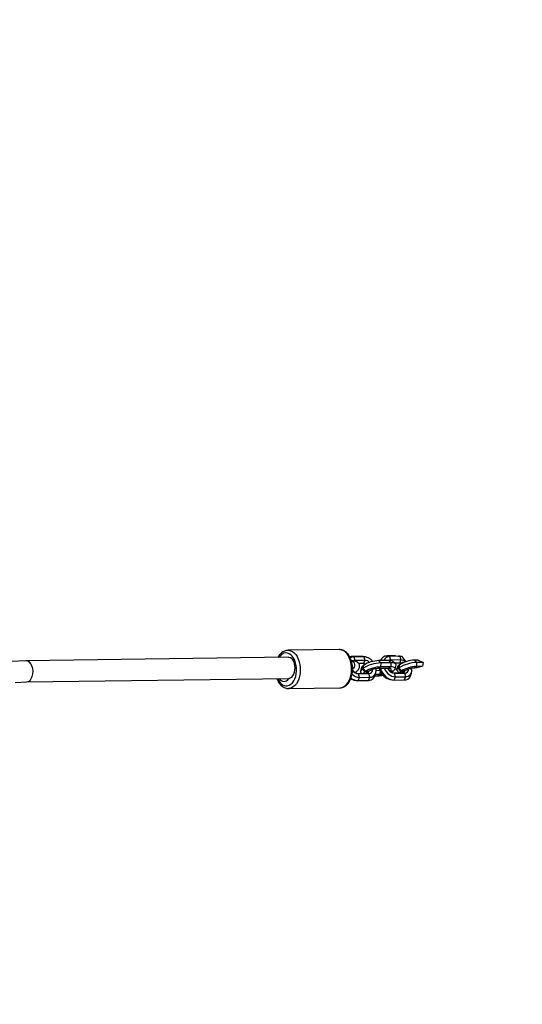
# Model space of a CAD drawing. Units: inches. Extents: x -693 to 2015, y -172 to 1341.
# Drawn here: x 674 to 713, y 826 to 901 of the extents above; entities that cross this region are included whole.
import ezdxf

# ---------------------------------------------------------------- set-up
doc = ezdxf.new("R2010")
doc.units = ezdxf.units.IN
doc.header["$MEASUREMENT"] = 0
doc.layers.add('VP-DIM', color=7, linetype='Continuous')
doc.layers.add('VP-EQ', color=7, linetype='Continuous', true_color=0x8a3492)
doc.styles.get("Standard").update_dxf_attribs({"font": 'ARTxt.shx'})
doc.dimstyles.get("Standard").update_dxf_attribs({"dimtxt": 14, "dimasz": 20, "dimexe": 20, "dimexo": 50, "dimgap": 20, "dimtad": 0, "dimdec": 0, "dimzin": 0, "dimdsep": 46, "dimtxsty": 'Standard', "dimcen": -0.09, "dimadec": 0, "dimazin": 0, "dimtfac": 1, "dimtdec": 4, "dimtofl": 0, "dimtmove": 0, "dimatfit": 3, "dimfxl": 70, "dimfxlon": 1, "dimtolj": 1, "dimtzin": 0, "dimarcsym": 0})

# ---------------------------------------------------------------- blocks, each defined once
blk = doc.blocks.new('*D131')
at = {"layer": 'Defpoints', "color": 0}
for p in [(1493.795, 1190.236), (190.926, 696.773), (1493.795, 502.898)]:
    blk.add_point(p, dxfattribs=at)
at = {"layer": 'VP-DIM', "color": 0, "lineweight": -2}
for p, q in [((190.926, 1120.236), (190.926, 1210.236)), ((1493.795, 1120.236), (1493.795, 1210.236)), ((210.926, 1190.236), (823.334, 1190.236)), ((1473.795, 1190.236), (907.667, 1190.236))]:
    blk.add_line(p, q, dxfattribs=at)
at = {"layer": 'VP-DIM', "color": 0}
for points in [[(210.926, 1193.569), (210.926, 1186.902), (190.926, 1190.236)], [(1473.795, 1186.902), (1473.795, 1193.569), (1493.795, 1190.236)]]:
    blk.add_solid(points, dxfattribs=at)
at = {"layer": 'VP-DIM', "color": 0, "insert": (865.5, 1190.236), "char_height": 14, "attachment_point": 5}
blk.add_mtext('\\A1;1330', dxfattribs=at)
blk = doc.blocks.new('*D132')
at = {"layer": 'Defpoints', "color": 0}
for p in [(638.932, 946.133), (635.878, 30.676), (1765.055, 30.676)]:
    blk.add_point(p, dxfattribs=at)
at = {"layer": 'VP-DIM', "color": 0, "lineweight": -2}
for p, q in [((1695.055, 946.133), (1785.055, 946.133)), ((1765.055, 926.133), (1765.055, 522.931)), ((1765.055, 50.676), (1765.055, 447.931)), ((1695.055, 30.676), (1785.055, 30.676))]:
    blk.add_line(p, q, dxfattribs=at)
at = {"layer": 'VP-DIM', "color": 0}
for points in [[(1768.389, 926.133), (1761.722, 926.133), (1765.055, 946.133)], [(1761.722, 50.676), (1768.389, 50.676), (1765.055, 30.676)]]:
    blk.add_solid(points, dxfattribs=at)
at = {"layer": 'VP-DIM', "color": 0, "insert": (1765.055, 485.431), "char_height": 14, "attachment_point": 5, "rotation": 90}
blk.add_mtext('\\A1;940', dxfattribs=at)
blk = doc.blocks.new('*D142')
at = {"layer": 'Defpoints', "color": 0}
for p in [(1683.912, 1320.842), (23.76, 644.998), (1683.912, 491.885)]:
    blk.add_point(p, dxfattribs=at)
at = {"layer": 'VP-DIM', "color": 0, "lineweight": -2}
for p, q in [((23.76, 1250.842), (23.76, 1340.842)), ((1683.912, 1250.842), (1683.912, 1340.842)), ((43.76, 1320.842), (827.851, 1320.842)), ((1663.912, 1320.842), (912.185, 1320.842))]:
    blk.add_line(p, q, dxfattribs=at)
at = {"layer": 'VP-DIM', "color": 0}
for points in [[(43.76, 1324.175), (43.76, 1317.508), (23.76, 1320.842)], [(1663.912, 1317.508), (1663.912, 1324.175), (1683.912, 1320.842)]]:
    blk.add_solid(points, dxfattribs=at)
at = {"layer": 'VP-DIM', "color": 0, "insert": (870.018, 1320.842), "char_height": 14, "attachment_point": 5}
blk.add_mtext('\\A1;1660', dxfattribs=at)
blk = doc.blocks.new('*D144')
at = {"layer": 'Defpoints', "color": 0}
for p in [(625.307, 1128.373), (1918.273, 1128.373), (588.149, -171.662)]:
    blk.add_point(p, dxfattribs=at)
at = {"layer": 'VP-DIM', "color": 0, "lineweight": -2}
for p, q in [((1848.273, 1128.373), (1938.273, 1128.373)), ((1918.273, 1108.373), (1918.273, 531.998)), ((1918.273, -151.662), (1918.273, 449.998)), ((1848.273, -171.662), (1938.273, -171.662))]:
    blk.add_line(p, q, dxfattribs=at)
at = {"layer": 'VP-DIM', "color": 0}
for points in [[(1921.606, 1108.373), (1914.939, 1108.373), (1918.273, 1128.373)], [(1914.939, -151.662), (1921.606, -151.662), (1918.273, -171.662)]]:
    blk.add_solid(points, dxfattribs=at)
at = {"layer": 'VP-DIM', "color": 0, "insert": (1918.273, 490.998), "char_height": 14, "attachment_point": 5, "rotation": 90}
blk.add_mtext('\\A1;1300', dxfattribs=at)
blk = doc.blocks.new('RB1224_')
at = {"color": 0, "linetype": 'Continuous', "lineweight": 25}
for p, q in [((1539.698, -752.27), (1539.715, -752.269)), ((1543.6, -752.217), (1539.715, -752.269)), ((1519.867, -753.067), (1518.715, -753.119)), ((1539.74, -752.799), (1519.877, -753.067)), ((1544.503, -752.737), (1544.381, -752.751)), ((1545.28, -752.727), (1544.503, -752.737)), ((1544.503, -752.737), (1544.691, -752.769)), ((1544.56, -753.075), (1544.518, -753.076)), ((1545.468, -752.758), (1544.691, -752.769)), ((1544.691, -752.769), (1544.77, -753.043)), ((1544.77, -753.043), (1544.749, -753.089)), ((1545.547, -753.033), (1544.77, -753.043)), ((1545.28, -752.727), (1545.468, -752.758)), ((1545.416, -752.738), (1545.28, -752.727)), ((1545.583, -752.768), (1545.416, -752.738)), ((1545.547, -753.033), (1545.437, -753.275)), ((1545.468, -752.758), (1545.547, -753.033)), ((1547.359, -753.04), (1546.582, -753.05)), ((1546.582, -753.05), (1546.736, -753.227)), ((1547.859, -752.692), (1547.222, -752.7)), ((1547.222, -752.7), (1547.41, -752.732)), ((1547.359, -753.04), (1547.513, -753.216)), ((1548.187, -752.722), (1547.41, -752.732)), ((1547.41, -752.732), (1547.489, -753.006)), ((1547.489, -753.006), (1547.472, -753.044)), ((1548.266, -752.996), (1547.489, -753.006)), ((1547.869, -753.295), (1547.661, -753.106)), ((1547.859, -752.692), (1548.091, -752.706)), ((1548.091, -752.706), (1548.187, -752.722)), ((1548.266, -752.996), (1548.157, -753.238)), ((1548.187, -752.722), (1548.266, -752.996)), ((1548.303, -752.731), (1548.282, -752.728)), ((1548.348, -752.741), (1548.631, -753.14)), ((1549.57, -753.01), (1549.301, -753.013)), ((1549.301, -753.013), (1549.455, -753.19)), ((1549.57, -753.01), (1549.955, -753.183)), ((1544.884, -753.913), (1544.895, -753.905)), ((1545.437, -753.275), (1545.076, -753.28)), ((1545.28, -753.578), (1545.204, -753.848)), ((1545.452, -753.379), (1545.429, -753.395)), ((1545.817, -753.867), (1545.583, -753.87)), ((1545.788, -753.901), (1545.811, -753.884)), ((1546.352, -754.059), (1546.379, -753.891)), ((1546.388, -753.788), (1546.693, -753.784)), ((1546.719, -753.525), (1546.547, -753.647)), ((1547.324, -753.636), (1546.547, -753.647)), ((1546.642, -753.703), (1546.592, -753.646)), ((1546.638, -753.689), (1546.648, -753.726)), ((1546.695, -754.082), (1546.71, -753.827)), ((1546.736, -753.227), (1546.719, -753.525)), ((1547.496, -753.514), (1546.719, -753.525)), ((1547.513, -753.216), (1546.736, -753.227)), ((1547.496, -753.514), (1547.324, -753.636)), ((1547.681, -753.842), (1547.448, -753.845)), ((1547.513, -753.216), (1547.496, -753.514)), ((1547.653, -753.875), (1547.676, -753.859)), ((1548.157, -753.238), (1547.812, -753.243)), ((1547.825, -753.676), (1547.901, -753.406)), ((1547.946, -753.761), (1548.064, -753.443)), ((1548.134, -753.973), (1547.946, -753.761)), ((1548.172, -753.342), (1548.149, -753.358)), ((1548.455, -753.899), (1548.201, -753.972)), ((1548.536, -753.831), (1548.303, -753.834)), ((1548.507, -753.864), (1548.53, -753.848)), ((1548.99, -753.647), (1549.104, -753.808)), ((1549.095, -753.875), (1549.099, -753.854)), ((1549.438, -753.488), (1549.266, -753.61)), ((1549.469, -753.607), (1549.266, -753.61)), ((1549.455, -753.19), (1549.438, -753.488)), ((1549.905, -753.482), (1549.438, -753.488)), ((1549.955, -753.183), (1549.455, -753.19)), ((1549.905, -753.482), (1549.469, -753.607)), ((1549.955, -753.183), (1549.905, -753.482)), ((1519.918, -754.667), (1539.788, -754.399)), ((1544.725, -754.524), (1544.892, -754.554)), ((1544.79, -753.954), (1544.812, -753.94)), ((1544.894, -754.016), (1545.648, -754.006)), ((1545.059, -754.048), (1544.916, -754.024)), ((1545.028, -754.565), (1545.137, -754.323)), ((1545.028, -754.565), (1545.805, -754.555)), ((1545.059, -754.048), (1545.836, -754.038)), ((1545.137, -754.323), (1545.059, -754.048)), ((1545.137, -754.323), (1545.914, -754.312)), ((1545.236, -753.959), (1545.293, -754.011)), ((1545.836, -754.038), (1545.648, -754.006)), ((1545.805, -754.555), (1545.914, -754.312)), ((1545.914, -754.312), (1545.836, -754.038)), ((1546.312, -754.207), (1546.523, -754.204)), ((1546.347, -754.087), (1546.695, -754.082)), ((1546.523, -754.204), (1546.695, -754.082)), ((1547.444, -754.487), (1547.612, -754.517)), ((1547.613, -753.98), (1548.367, -753.97)), ((1547.778, -754.012), (1547.635, -753.988)), ((1547.748, -754.528), (1547.857, -754.286)), ((1547.748, -754.528), (1548.525, -754.518)), ((1547.778, -754.012), (1548.555, -754.001)), ((1547.857, -754.286), (1547.778, -754.012)), ((1547.857, -754.286), (1548.634, -754.275)), ((1548.555, -754.001), (1548.367, -753.97)), ((1548.525, -754.518), (1548.634, -754.275)), ((1548.634, -754.275), (1548.555, -754.001)), ((1519.039, -754.706), (1519.923, -754.667)), ((1539.754, -755.169), (1543.639, -755.116)), ((1539.773, -755.168), (1539.754, -755.169)), ((1543.639, -755.116), (1543.651, -755.116))]:
    blk.add_line(p, q, dxfattribs=at)
at = {"color": 0, "linetype": 'Continuous', "lineweight": 25, "flags": 128}
for points in [[(1539.715, -752.269), (1539.772, -752.271), (1539.914, -752.301), (1540.052, -752.366), (1540.182, -752.464), (1540.301, -752.593), (1540.406, -752.75), (1540.494, -752.931), (1540.564, -753.131)], [(1544.449, -753.078), (1544.379, -752.878), (1544.29, -752.698), (1544.185, -752.541), (1544.066, -752.412), (1543.936, -752.314), (1543.799, -752.249), (1543.656, -752.219), (1543.6, -752.217)], [(1540.294, -753.214), (1540.228, -753.028), (1540.144, -752.862), (1540.043, -752.721), (1539.929, -752.609), (1539.805, -752.528), (1539.674, -752.482), (1539.541, -752.472), (1539.409, -752.497), (1539.281, -752.558), (1539.162, -752.652), (1539.056, -752.777), (1539.034, -752.809)], [(1539.796, -754.397), (1539.901, -754.366), (1539.999, -754.3), (1540.086, -754.204), (1540.157, -754.08), (1540.211, -753.934), (1540.244, -753.773), (1540.254, -753.605), (1540.242, -753.436), (1540.208, -753.275), (1540.154, -753.128), (1540.081, -753.002), (1539.994, -752.904), (1539.895, -752.836), (1539.79, -752.803), (1539.74, -752.799)], [(1540.564, -753.131), (1540.613, -753.345), (1540.641, -753.569), (1540.647, -753.797), (1540.629, -754.022), (1540.59, -754.24), (1540.53, -754.445), (1540.451, -754.633), (1540.353, -754.798), (1540.241, -754.936), (1540.115, -755.044), (1539.981, -755.12), (1539.84, -755.161), (1539.773, -755.168)], [(1543.651, -755.116), (1543.725, -755.109), (1543.866, -755.068), (1544, -754.992), (1544.125, -754.884), (1544.238, -754.745), (1544.335, -754.58), (1544.415, -754.393), (1544.475, -754.188), (1544.514, -753.97), (1544.531, -753.744), (1544.526, -753.517), (1544.498, -753.293), (1544.449, -753.078)], [(1544.56, -753.075), (1544.581, -753.077), (1544.644, -753.106), (1544.698, -753.167), (1544.735, -753.254), (1544.752, -753.355), (1544.746, -753.458), (1544.718, -753.552), (1544.671, -753.624), (1544.611, -753.666), (1544.606, -753.669)], [(1544.77, -753.043), (1544.691, -753.053), (1544.637, -753.073)], [(1547.489, -753.006), (1547.41, -753.017), (1547.349, -753.04)], [(1538.928, -754.41), (1538.97, -754.5), (1539.063, -754.654), (1539.171, -754.781), (1539.29, -754.878), (1539.418, -754.941), (1539.55, -754.969), (1539.684, -754.962), (1539.814, -754.919), (1539.938, -754.841), (1540.051, -754.731), (1540.15, -754.592), (1540.234, -754.428), (1540.298, -754.244), (1540.342, -754.044), (1540.364, -753.836), (1540.363, -753.624), (1540.339, -753.414), (1540.294, -753.214)], [(1545.376, -753.651), (1545.283, -753.729), (1545.224, -753.803), (1545.2, -753.87), (1545.212, -753.929), (1545.236, -753.959)], [(1545.788, -753.901), (1545.768, -753.913), (1545.69, -753.931), (1545.603, -753.915), (1545.516, -753.867), (1545.441, -753.792), (1545.386, -753.7), (1545.357, -753.602), (1545.359, -753.509), (1545.391, -753.433), (1545.429, -753.395)], [(1545.848, -753.847), (1545.79, -753.897), (1545.713, -753.915), (1545.626, -753.899), (1545.539, -753.851), (1545.464, -753.776), (1545.409, -753.684), (1545.38, -753.585), (1545.382, -753.493), (1545.414, -753.416), (1545.473, -753.366), (1545.516, -753.352)], [(1545.399, -753.635), (1545.432, -753.47), (1545.447, -753.396)], [(1545.583, -753.87), (1545.457, -753.709), (1545.399, -753.635)], [(1545.561, -753.887), (1545.483, -753.953), (1545.437, -754.009)], [(1545.844, -753.881), (1545.843, -753.854), (1545.842, -753.851)], [(1545.914, -754.312), (1546.037, -754.296), (1546.147, -754.251), (1546.24, -754.18), (1546.312, -754.085), (1546.362, -753.969), (1546.386, -753.837), (1546.384, -753.694), (1546.38, -753.662)], [(1546.652, -753.645), (1546.638, -753.669), (1546.638, -753.689)], [(1546.704, -753.645), (1546.678, -753.665), (1546.649, -753.706), (1546.656, -753.738), (1546.684, -753.755)], [(1546.713, -753.644), (1546.691, -753.715), (1546.681, -753.747)], [(1546.713, -753.643), (1546.781, -753.819), (1546.876, -753.986), (1546.993, -754.14), (1547.129, -754.274), (1547.278, -754.384), (1547.434, -754.465), (1547.593, -754.513), (1547.748, -754.528)], [(1547.72, -753.812), (1547.714, -753.821), (1547.655, -753.871), (1547.578, -753.89), (1547.49, -753.874), (1547.404, -753.825), (1547.328, -753.751), (1547.273, -753.659), (1547.264, -753.637)], [(1547.448, -753.845), (1547.497, -753.803), (1547.528, -753.763), (1547.54, -753.726), (1547.532, -753.695), (1547.506, -753.669), (1547.461, -753.65), (1547.4, -753.639), (1547.324, -753.636)], [(1547.681, -753.842), (1547.759, -753.776), (1547.809, -753.714), (1547.829, -753.656), (1547.819, -753.606), (1547.778, -753.566), (1547.709, -753.537), (1547.613, -753.519), (1547.496, -753.514)], [(1547.901, -753.406), (1547.905, -753.384), (1547.893, -753.325), (1547.846, -753.277), (1547.764, -753.242), (1547.652, -753.222), (1547.513, -753.216)], [(1547.527, -753.937), (1547.55, -753.925), (1547.589, -753.902)], [(1548.507, -753.864), (1548.481, -753.879), (1548.4, -753.894), (1548.31, -753.873), (1548.222, -753.819), (1548.148, -753.739), (1548.096, -753.642), (1548.074, -753.542), (1548.085, -753.45), (1548.125, -753.378), (1548.149, -753.358)], [(1548.568, -753.81), (1548.536, -753.844), (1548.463, -753.875), (1548.377, -753.872), (1548.287, -753.833), (1548.205, -753.765), (1548.142, -753.676), (1548.105, -753.576), (1548.098, -753.479), (1548.123, -753.396), (1548.177, -753.338), (1548.236, -753.315)], [(1548.118, -753.598), (1548.151, -753.433), (1548.166, -753.359)], [(1548.303, -753.834), (1548.176, -753.672), (1548.118, -753.598)], [(1544.761, -753.943), (1544.825, -753.939), (1544.884, -753.913)], [(1546.695, -754.082), (1546.782, -754.077), (1546.841, -754.07)]]:
    blk.add_lwpolyline(points, dxfattribs=at)
at = {"color": 0, "linetype": 'Continuous', "lineweight": 25}
for centre, radius, start, end in [((1544.688, -753.234), 0.466, 89.7113, 124.05608), ((1546.67, -755.376), 2.328, 92.1668, 121.69474), ((1545.409, -753.665), 0.908, 37.34844, 86.28741), ((1545.524, -753.573), 0.541, 46.37213, 87.63505), ((1547.219, -753.239), 0.538, 89.65447, 159.26986), ((1547.408, -753.191), 0.459, 89.72603, 161.40961), ((1547.42, -753.48), 0.445, 57.19229, 97.94859), ((1549.389, -755.34), 2.328, 92.16801, 121.69463), ((1548.192, -753.352), 0.63, 75.68015, 90.47003), ((1548.249, -753.524), 0.528, 45.83589, 88.17129), ((1545.099, -753.452), 0.598, 213.30227, 266.09658), ((1544.79, -753.756), 0.181, 255.45593, 324.54277), ((1545.569, -753.693), 0.311, 126.12462, 158.26599), ((1546.839, -755.961), 2.736, 92.15729, 121.76783), ((1545.197, -753.823), 0.589, 54.95281, 68.3751), ((1545.434, -753.614), 0.339, 63.01068, 89.41273), ((1546.807, -755.851), 2.328, 92.16771, 121.69526), ((1545.646, -753.787), 0.219, 270.29498, 345.78814), ((1546.605, -755.157), 1.512, 92.20418, 121.43031), ((1545.822, -753.719), 0.319, 272.35607, 359.96355), ((1547.697, -753.463), 1.054, 195.60759, 256.14118), ((1547.957, -753.287), 1.004, 200.62227, 264.30374), ((1547.825, -753.393), 0.621, 203.18597, 265.6615), ((1547.545, -753.7), 0.206, 242.82301, 301.51699), ((1548.413, -754.085), 0.568, 124.00681, 145.18831), ((1548.464, -753.839), 0.564, 129.65502, 135.28865), ((1549.558, -755.924), 2.736, 92.15587, 121.76925), ((1548.542, -754.24), 0.47, 123.91133, 145.29037), ((1548.158, -753.547), 0.309, 71.06707, 90.24409), ((1549.526, -755.814), 2.328, 92.16667, 121.6963), ((1548.366, -753.751), 0.219, 270.15571, 345.92341), ((1548.659, -754.078), 0.272, 134.21767, 138.61061), ((1549.324, -755.121), 1.512, 92.20418, 121.43031), ((1548.542, -753.683), 0.319, 272.35706, 359.96255), ((1548.628, -753.799), 0.477, 270.7327, 358.86246), ((1539.411, -754.241), 0.392, 205.26808, 332.26081), ((1539.807, -754.452), 0.0558, 100.54435, 150.10987), ((1544.868, -753.753), 0.784, 239.3229, 259.44354), ((1545.055, -753.631), 0.934, 232.48252, 268.3297), ((1545.175, -753.476), 0.848, 224.2051, 267.4823), ((1545.858, -754.04), 0.161, 131.85756, 165.37555), ((1545.797, -753.996), 0.558, 270.81144, 353.55127), ((1546.465, -752.185), 2.02, 271.65077, 282.68346), ((1548.531, -753.986), 0.532, 269.32291, 327.40998)]:
    blk.add_arc(centre, radius, start, end, dxfattribs=at)
for centre, major_axis, ratio, start_param, end_param in [((1519.895, -753.867), (-0.023, 0.8), 0.63457, 3.151516, 6.293109), ((1546.994, -754.503), (-1.957, -1.387), 0.586777, 3.664957, 3.773723), ((1547.569, -754.095), (-0.943, -0.669), 0.586777, 3.577903, 3.664957), ((1548.337, -753.551), (0.408, 0.289), 0.586777, 0.718365, 1.354893), ((1546.994, -754.503), (-1.957, -1.387), 0.586777, 2.390649, 2.618229)]:
    blk.add_ellipse(centre, major_axis=major_axis, ratio=ratio, start_param=start_param, end_param=end_param, dxfattribs=at)
for points, knots in [([(1539.695, -752.273), (1539.663, -752.274), (1539.581, -752.278), (1539.454, -752.318), (1539.318, -752.389), (1539.191, -752.488), (1539.077, -752.615), (1538.998, -752.724), (1538.964, -752.796), (1538.957, -752.81)], [0, 0, 0, 0, 0.107253, 0.271735, 0.437219, 0.606075, 0.779228, 0.956073, 1, 1, 1, 1]), ([(1544.527, -753.104), (1544.516, -753.069), (1544.485, -752.968), (1544.418, -752.812), (1544.322, -752.644), (1544.208, -752.498), (1544.078, -752.379), (1543.936, -752.289), (1543.786, -752.235), (1543.664, -752.212), (1543.595, -752.219), (1543.577, -752.221)], [0, 0, 0, 0, 0.068474, 0.196778, 0.325805, 0.455304, 0.584371, 0.711622, 0.835629, 0.955943, 1, 1, 1, 1]), ([(1543.653, -755.112), (1543.685, -755.111), (1543.766, -755.109), (1543.893, -755.07), (1544.03, -755.001), (1544.157, -754.902), (1544.273, -754.777), (1544.375, -754.627), (1544.461, -754.456), (1544.528, -754.266), (1544.576, -754.063), (1544.603, -753.852), (1544.609, -753.638), (1544.594, -753.423), (1544.564, -753.245), (1544.537, -753.141), (1544.527, -753.104)], [0, 0, 0, 0, 0.045959, 0.117178, 0.188778, 0.261803, 0.336688, 0.413192, 0.49067, 0.568509, 0.6463, 0.723976, 0.801582, 0.879213, 0.95697, 1, 1, 1, 1]), ([(1544.881, -753.896), (1544.901, -753.881), (1544.958, -753.839), (1545.029, -753.769), (1545.092, -753.678), (1545.13, -753.583), (1545.143, -753.481), (1545.128, -753.377), (1545.083, -753.282), (1545.017, -753.206), (1544.939, -753.15), (1544.849, -753.111), (1544.742, -753.084), (1544.643, -753.075), (1544.577, -753.075), (1544.56, -753.075)], [0, 0, 0, 0, 0.059046, 0.164937, 0.247582, 0.323589, 0.397088, 0.470028, 0.546751, 0.618252, 0.689256, 0.765227, 0.853173, 0.960637, 1, 1, 1, 1]), ([(1544.605, -753.676), (1544.605, -753.676), (1544.625, -753.676), (1544.65, -753.68), (1544.654, -753.681), (1544.656, -753.682)], [0, 0, 0, 0, 0.020539, 0.557473, 1, 1, 1, 1]), ([(1544.721, -753.908), (1544.737, -753.913), (1544.779, -753.927), (1544.839, -753.921), (1544.872, -753.898), (1544.885, -753.889)], [0, 0, 0, 0, 0.248161, 0.696685, 1, 1, 1, 1]), ([(1547.448, -753.845), (1547.395, -753.778), (1547.341, -753.709), (1547.286, -753.639), (1547.284, -753.637)], [0, 0, 0, 0, 0.96708, 1, 1, 1, 1]), ([(1538.872, -754.411), (1538.892, -754.463), (1538.936, -754.577), (1539.028, -754.735), (1539.141, -754.882), (1539.27, -755.002), (1539.412, -755.093), (1539.561, -755.149), (1539.685, -755.173), (1539.756, -755.166), (1539.777, -755.164)], [0, 0, 0, 0, 0.114847, 0.25605, 0.397793, 0.539119, 0.678522, 0.81444, 0.946295, 1, 1, 1, 1])]:
    blk.add_open_spline(points, degree=3, knots=knots, dxfattribs=at)
blk = doc.blocks.new('RB1224_2D')
at = {"layer": 'VP-EQ', "color": 0}
blk.add_blockref('RB1224_', (-844.902, 1605.257), dxfattribs=at)

msp = doc.modelspace()

# ---------------------------------------------------------------- block references
at = {"layer": 'VP-EQ', "color": 0}
msp.add_blockref('RB1224_2D', (0, 0), dxfattribs=at)

# ---------------------------------------------------------------- dimensions: what is measured, and where the dimension line sits
at = {"layer": 'VP-DIM', "color": 0}
dim = msp.add_linear_dim(base=(1683.912, 1320.842), p1=(23.76, 644.998), p2=(1683.912, 491.885), dimstyle='Standard', dxfattribs=at)
dim.commit()
dim.dimension.update_dxf_attribs({"geometry": '*D142', "text_midpoint": (870.018, 1320.842), "dimtype": 160})
dim = msp.add_linear_dim(base=(1493.795, 1190.236), p1=(190.926, 696.773), p2=(1493.795, 502.898), text='1330', dimstyle='Standard', dxfattribs=at)
dim.commit()
dim.dimension.update_dxf_attribs({"geometry": '*D131', "text_midpoint": (865.5, 1190.236), "dimtype": 160})
dim = msp.add_linear_dim(base=(1918.273, 1128.373), p1=(588.149, -171.662), p2=(625.307, 1128.373), angle=90, dimstyle='Standard', dxfattribs=at)
dim.commit()
dim.dimension.update_dxf_attribs({"geometry": '*D144', "text_midpoint": (1918.273, 490.998), "dimtype": 160})
dim = msp.add_linear_dim(base=(1765.055, 30.676), p1=(638.932, 946.133), p2=(635.878, 30.676), angle=90, text='940', dimstyle='Standard', dxfattribs=at)
dim.commit()
dim.dimension.update_dxf_attribs({"geometry": '*D132', "text_midpoint": (1765.055, 485.431), "dimtype": 160})

doc.saveas('drawing.dxf')
